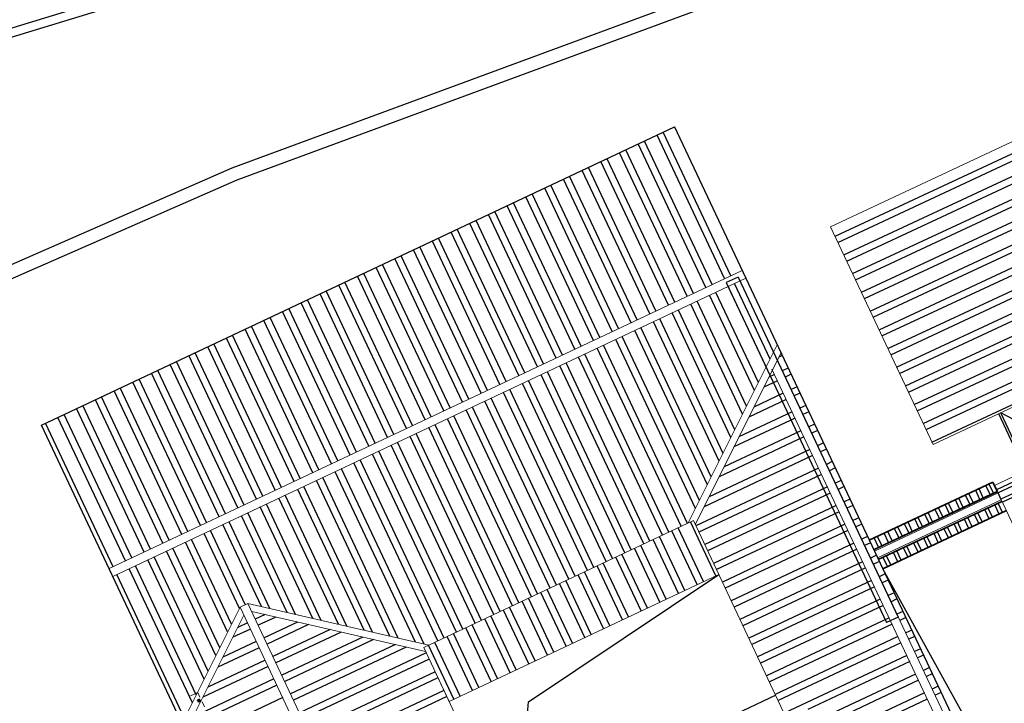
# Model space of a CAD drawing. Extents: x 592715 to 593842, y 3323186 to 3325505.
# Drawn here: x 593486 to 593509, y 3323865 to 3323881 of the extents above; entities that cross this region are included whole.
import ezdxf

# ---------------------------------------------------------------- set-up
doc = ezdxf.new("R2010")
doc.units = 0
doc.header["$LTSCALE"] = 1000
doc.header["$MEASUREMENT"] = 0
for name, color, linetype in [('0-基本线', 140, 'CONTINUOUS'), ('0-细实线', 72, 'CONTINUOUS'), ('1-填充线', 8, 'CONTINUOUS'), ('1w-填充线', 251, 'CONTINUOUS'), ('A.底图', 8, 'CONTINUOUS'), ('PUB_HATCH', 252, 'CONTINUOUS'), ('WALL', 255, 'CONTINUOUS')]:
    doc.layers.add(name, color=color, linetype=linetype)
for name, color, linetype, lineweight in [('0-梁架线', 2, 'CONTINUOUS', 20), ('000建筑分层', 7, 'CONTINUOUS', 25), ('A-平-屋外轮廓', 31, 'CONTINUOUS', 35), ('A-平-屋脊线', 143, 'CONTINUOUS', 15), ('HC-建筑轮廓', 6, 'CONTINUOUS', 25), ('HC-特细线', 8, 'CONTINUOUS', 5)]:
    doc.layers.add(name, color=color, linetype=linetype, lineweight=lineweight)

# ---------------------------------------------------------------- blocks, each defined once
blk = doc.blocks.new('A$Ce14c2c6b')
at = {"layer": 'PUB_HATCH', "ltscale": 100}
h = blk.add_hatch(dxfattribs=at)
h.set_pattern_fill('ANSI32', color=256, scale=100, angle=49.99999999999744)
h.set_pattern_definition([(94.99999999999741, (40771.16307119274, 9322.589364907937), (-474.4377249661957, -41.50792248355106), []), (94.99999999999741, (40915.47306768686, 9494.57132167695), (-474.4377249661957, -41.50792248355106), [])])
h.paths.add_polyline_path([(37525.20184125175, 14671.66711685341), (38017.29637729349, 9179.697806430318), (43535.21139538912, 9673.850568060736), (43042.62967568799, 15171.25704044208)])
h.paths.add_polyline_path([(38035.14538208106, 8980.495865877612), (38442.64108940138, 4432.682885197457), (43960.06892384251, 4932.272808787182), (43553.06040017679, 9474.648627507915)])
at = {"layer": '0-基本线', "ltscale": 100}
for p, q in [((35728.46830222386, 16781.44015173987), (36011.91831509507, 13651.04276613134)), ((35728.4683022239, 16781.44015173987), (36011.91831509509, 13651.04276613134)), ((35469.54856725184, 16757.76263780997), (35752.97765860501, 13627.59630762343)), ((35469.54856725065, 16757.76263781008), (35752.97765860496, 13627.59630762343)), ((35796.13443501782, 13631.50405073818), (35968.76153868338, 13647.13502301683)), ((36232.5483177663, 12877.78834362328, 8377.00000000003), (37673.53621078732, 13008.26635855471, 8377.00000000003)), ((36237.05725209473, 12827.99206352909, 8377.00000000003), (37678.04514511573, 12958.47007846052, 8377.00000000003))]:
    blk.add_line(p, q, dxfattribs=at)
at = {"layer": '0-梁架线', "ltscale": 100}
for p, q in [((36622.12219459443, 33030.3412013026), (44967.36698338851, 33792.76458440709)), ((44967.36698338851, 33792.76458440709), (46432.16608457973, 17759.53772288631)), ((41133.33447302361, 33442.48653847037), (42598.13357421495, 17409.25967694935)), ((41332.50499304263, 33460.68280059681), (42797.30409423397, 17427.45593907603)), ((37211.62431402698, 33084.19824344094), (39265.18820514386, 30917.23996339657)), ((37414.49337936794, 33102.73240547441), (39468.05727048482, 30935.77412542992)), ((31856.19280559379, 30240.3525285885), (39468.05727048493, 30935.77412542992)), ((39468.05727048482, 30935.77412542992), (39486.25353261149, 30736.60360541113)), ((27741.60077732611, 29663.60956944234), (39486.25353261126, 30736.6036054109)), ((37045.64982427617, 27275.00461774401), (39283.38446727053, 30718.06944337755)), ((37158.84342613591, 27155.56065310317), (39486.25353261149, 30736.60360541113)), ((32167.82135647333, 26829.36514559563), (37147.08435694648, 27284.27169876068)), ((37147.08435694648, 27284.27169876068), (35782.76629481647, 27159.62730319321)), ((37771.21614788911, 20452.72286211082), (37147.08435694648, 27284.27169876068)), ((37771.21614788911, 20452.72286211082), (37147.08435694648, 27284.27169876068)), ((36406.89808575968, 20328.07846654067), (35782.76629481647, 27159.62730319321)), ((35782.76629481647, 27159.62730319321), (36406.89808575898, 20328.07846654346)), ((32791.95314741445, 19997.81630894553), (37771.21614788911, 20452.72286211082)), ((36406.89808575898, 20328.07846654346), (37771.21614788911, 20452.72286211082)), ((37669.78161521857, 20443.45578109391), (40708.78089660623, 17236.6480044584)), ((37759.45707869968, 20581.43390776811), (40911.64996194707, 17255.18216649175)), ((46432.16608457973, 17759.53772288631), (38086.92129578565, 16997.11433978181)), ((40425.20702528961, 17562.19826912147), (30535.44253904124, 16658.6672297637)), ((40577.4120515893, 17375.27081901033), (30361.75457099041, 16441.96612464637)), ((38086.92129578565, 16997.11433978181), (30120.2521625659, 16268.58385755657)), ((36161.30715537647, 13664.56956911657), (15565.56570840807, 11799.6743308726)), ((36318.21807000628, 11931.65902183799), (36161.30715537647, 13664.56956911657))]:
    blk.add_line(p, q, dxfattribs=at)
at = {"layer": '0-梁架线', "ltscale": 100, "elevation": 8377.000000000007}
blk.add_lwpolyline([(37525.20184125175, 14671.66711685341), (43042.62967568799, 15171.25704044208), (43960.06892384251, 4932.27280878718), (38442.64108940138, 4432.682885197457)], close=True, dxfattribs=at)
at = {"layer": '0-细实线'}
for p, q in [((35717.67997993345, 16780.45358865953), (36001.12912107522, 13650.06583036017)), ((35480.33688954148, 16758.74920089031), (35763.76685262596, 13628.57324339461))]:
    blk.add_line(p, q, dxfattribs=at)
at = {"layer": '1-填充线', "ltscale": 100}
for p, q in [((32167.82135647286, 26829.36514559551), (35146.04274902884, 25444.96461550379)), ((32725.49881252561, 26880.31467955001), (33349.63060346858, 20048.76584290003)), ((35146.04274902884, 25444.96461550379), (36406.89808575898, 20328.07846654346))]:
    blk.add_line(p, q, dxfattribs=at)
at = {"layer": '1w-填充线', "linetype": 'Continuous'}
for p, q in [((35248.82840357028, 16614.72335853765), (35480.78420421766, 16635.72640274581)), ((35256.57725718652, 16529.08358898771), (35488.53339578857, 16550.08666379692)), ((35739.34379780959, 16659.13835691777), (35970.80571090986, 16680.09668078716)), ((35747.10383802268, 16573.49960028753), (35978.48797461035, 16594.45088167931)), ((35272.07495437807, 16357.80416086165), (35504.03176888888, 16378.80729687272)), ((35762.62390839338, 16402.22219799936), (35993.85249205655, 16423.15939444513)), ((35770.3839486065, 16316.58344136912), (36001.53475575705, 16337.51359533728)), ((35279.82380799437, 16272.16439131182), (35511.78096045982, 16293.16755792394)), ((35295.32150518583, 16100.88496318588), (35527.27933356006, 16121.88819099986)), ((35785.9040189771, 16145.30603908119), (36016.89927320322, 16166.22210810322)), ((35303.07035880213, 16015.24519363593), (35535.02852513097, 16036.24845205096)), ((35318.56805599364, 15843.96576550987), (35550.52689823124, 15864.96908512677)), ((35793.66405919023, 16059.66728245094), (36024.58153690372, 16080.57630899537)), ((35809.18412956086, 15888.3898801629), (36039.94605434992, 15909.28482176119)), ((35326.31690960989, 15758.32599596004), (35558.27608980212, 15779.32934617787)), ((35816.94416977395, 15802.75112353265), (36047.62831805041, 15823.63902265334)), ((35832.46424014462, 15631.47372124449), (36062.99283549661, 15652.34753541916)), ((35341.81460680137, 15587.04656783387), (35573.77446290239, 15608.04997925379)), ((35349.5634604177, 15501.40679828404), (35581.52365447333, 15522.41024030489)), ((35840.22428035774, 15545.83496461436), (36070.67509919711, 15566.70173631131)), ((35365.06115760913, 15330.12737015798), (35597.02202757358, 15351.13087338069)), ((35372.81001122546, 15244.48760060815), (35604.77121914446, 15265.4911344318)), ((35855.74435072832, 15374.5575623262), (36086.03961664322, 15395.41024907713)), ((35863.50439094144, 15288.91880569595), (36093.72188034374, 15309.76444996928)), ((35388.30770841692, 15073.20817248209), (35620.26959224473, 15094.21176750783)), ((35396.05656203322, 14987.56840293226), (35628.01878381567, 15008.57202855893)), ((35879.0244613121, 15117.64140340802), (36109.08639778991, 15138.47296273522)), ((35886.7845015252, 15032.00264677778), (36116.76866149041, 15052.82716362737)), ((35411.55425922468, 14816.2889748062), (35643.51715691594, 14837.29266163474)), ((35419.30311284098, 14730.64920525637), (35651.26634848682, 14751.65292268584)), ((35902.30457189583, 14860.72524448973), (36132.13317893661, 14881.53567639319)), ((35910.06461210895, 14775.08648785949), (36139.8154426371, 14795.88987728534)), ((35434.80081003244, 14559.3697771302), (35666.7647215871, 14580.37355576176)), ((35925.58468247956, 14603.80908557132), (36155.17996008325, 14624.59839005116)), ((35933.34472269268, 14518.1703289412), (36162.86222378377, 14538.95259094331)), ((35442.54966364877, 14473.73000758037), (35674.51391315801, 14494.73381681286)), ((35458.04736084022, 14302.45057945431), (35690.01228625825, 14323.45444988867)), ((35948.86479306329, 14346.89292665303), (36178.22674122991, 14367.66110370914)), ((35956.62483327644, 14261.25417002279), (36185.90900493047, 14282.01530460129)), ((35465.7962144565, 14216.81080990448), (35697.76147782916, 14237.81471093977)), ((35481.29391164798, 14045.53138177842), (35713.2598509294, 14066.53534401581)), ((35972.14490364707, 14089.97676773486), (36201.27352237661, 14110.72381736722)), ((35489.04276526431, 13959.89161222859), (35721.00904250034, 13980.89560506691)), ((35979.90494386017, 14004.33801110461), (36208.99097247884, 14025.08120430401)), ((35995.42501423074, 13833.06060881657), (36224.49982449654, 13853.80278622091)), ((35504.54046245577, 13788.61218410253), (35736.50741560059, 13809.61623814271)), ((35512.28931607204, 13702.97241455258), (35744.2566071715, 13723.97649919381)), ((36003.18505444389, 13747.42185218632), (36232.25425552961, 13768.16352169274))]:
    blk.add_line(p, q, dxfattribs=at)
at = {"layer": 'A-平-屋外轮廓'}
for p, q in [((35960.41723147056, 16802.65125796897), (36243.88598653465, 13672.04688521149)), ((35237.59963800426, 16736.55153158098), (35521.00998716654, 13606.59218854352)), ((36011.91831509669, 13651.04276613146), (36243.88598653465, 13672.04688521149))]:
    blk.add_line(p, q, dxfattribs=at)
at = {"layer": 'A-平-屋脊线'}
for p, q in [((35685.31501273128, 16777.49389938801), (35968.76153868338, 13647.13502301695)), ((35512.70185674365, 16761.70889016183), (35796.13443501783, 13631.50405073829))]:
    blk.add_line(p, q, dxfattribs=at)
at = {"layer": 'HC-建筑轮廓', "ltscale": 2}
for p, q in [((36104.278842548, 32983.03091977222), (44967.36052285004, 33792.76399417233)), ((44967.36052285004, 33792.76399417233), (46432.19250515811, 17759.31983684818)), ((46432.19250515811, 17759.31983684818), (24871.99017364718, 15789.57505187741))]:
    blk.add_line(p, q, dxfattribs=at)
at = {"layer": 'HC-特细线'}
for p, q in [((37953.57481596719, 32523.93182649766), (37937.34265238496, 32703.19843483868)), ((37595.04159928889, 32491.46749933192), (37714.55267151883, 32502.28894172085)), ((37834.06374374482, 32513.11038410955), (37953.57481596719, 32523.93182649766))]:
    blk.add_line(p, q, dxfattribs=at)
at = {"layer": 'HC-特细线', "linetype": 'Continuous'}
for p, q in [((37756.16585022268, 32536.17995731428), (37733.22847651735, 32573.26233809639)), ((37740.95247008591, 32526.7696935141), (37736.83562397954, 32533.42531402665)), ((37743.12483454862, 32524.95790423604), (37740.95252552808, 32526.76948183076)), ((37759.80258513026, 32584.70610150299), (37743.14634733235, 32591.23064682167)), ((37744.59144833676, 32575.29525594681), (37743.14858935167, 32591.23006557696)), ((37763.41182554626, 32544.86879162118), (37744.591297755, 32575.29555220157)), ((37756.71185128842, 32577.16421795764), (37748.02432909385, 32584.40909905534)), ((37761.96668762874, 32560.80728555284), (37752.55642457479, 32576.02066448238)), ((37769.212848931, 32569.49272136553), (37752.55661113308, 32576.01726668421)), ((37764.85465664772, 32528.93383979844), (37756.16590566642, 32536.17974563176)), ((37767.05056063079, 32593.39415230555), (37758.72206838583, 32596.65657121118)), ((37794.55998742951, 32555.72177221393), (37759.80498350432, 32584.70539554709)), ((37779.34660729231, 32546.31150841422), (37761.96910532971, 32560.80332008086)), ((37772.10063196995, 32537.62267410604), (37763.41188098865, 32544.86857993936)), ((37769.0182788407, 32527.30249382427), (37764.85459170242, 32528.93348431308)), ((37801.80596275249, 32564.4106065213), (37767.05095882729, 32593.39422985446)), ((37792.92049330217, 32529.46678230318), (37772.10056674856, 32537.62231874419)), ((37787.31176105957, 32547.03676440031), (37777.90149800562, 32562.25014332985)), ((37796.00078134609, 32539.78739058226), (37779.34454354818, 32546.31193590094)), ((37792.181838025, 32542.97345820791), (37783.49308704369, 32550.21936404123)), ((37802.35711232712, 32586.0483057946), (37786.60860658417, 32599.1816306964)), ((37806.91113085794, 32535.7541196763), (37794.56001512239, 32555.72191471129)), ((37804.74684238061, 32559.65633411752), (37801.80599068591, 32564.4107486275))]:
    blk.add_line(p, q, dxfattribs=at)
at = {"layer": 'PUB_HATCH', "linetype": 'Continuous', "ltscale": 100}
for p, q in [((41341.2310865738, 33365.16974553966), (44976.09307691955, 33697.2515293496)), ((37498.49135072483, 33014.0962055847), (41142.06056655466, 33346.97348341299)), ((41370.117646461, 33048.98661329551), (45004.97963680711, 33381.06839710544)), ((41384.56093576259, 32890.89494474453), (45019.42292610859, 33222.97672855447)), ((37174.06626073259, 30726.19460670627), (36960.73264926026, 33061.27672625543)), ((37490.24939297635, 30755.08116659359), (37284.48486930203, 33007.31444926024)), ((37776.55534595693, 32720.67797815253), (41170.9471264421, 33030.79035116895)), ((37915.58743365307, 32573.96876938222), (41185.39041574358, 32872.69868261786)), ((41413.44749565015, 32574.71181250038), (45048.30948599603, 32906.79359631031)), ((37648.34106152772, 30769.5244558953), (37460.90373688324, 32821.15402468573)), ((41427.89078495174, 32416.6201439494), (45062.7527752975, 32748.70192775934)), ((37964.52419377148, 30798.41101578251), (37813.74124343781, 32448.83341676788)), ((38193.65142888529, 32280.55054194992), (41214.27697563102, 32556.51555037382)), ((41456.77734483895, 32100.43701170525), (45091.63933518506, 32432.51879551529)), ((38122.61586232285, 30812.85430508421), (37990.160111019, 32262.67299219337)), ((38332.68351658143, 32133.84133317973), (41228.72026493272, 32398.42388182285)), ((41471.22063414066, 31942.34534315427), (45106.08262448653, 32274.4271269642)), ((38610.74751181342, 31840.42310574744), (41257.60682482005, 32082.24074957869)), ((41500.1071940281, 31626.16221091012), (45134.96918437397, 31958.24399472016)), ((38438.79899456661, 30841.74086497154), (38342.99761757357, 31890.35238427576)), ((38749.77959950955, 31693.71389697713), (41272.05011412164, 31924.14908102772)), ((41514.55048332969, 31468.07054235914), (45149.41247367545, 31800.15232616907)), ((38596.89066311799, 30856.18415427313), (38519.41648515477, 31704.19195970113)), ((39027.84359474177, 31400.29566954484), (41300.93667400896, 31607.96594878356)), ((38913.07379536175, 30885.07071416045), (38872.25399170935, 31331.8713517834)), ((39166.87568243791, 31253.58646077465), (41315.37996331067, 31449.87428023259)), ((41543.43704321701, 31151.88741011498), (45178.299033563, 31483.96919392503)), ((41557.88033251872, 30993.79574156401), (45192.74232286448, 31325.87752537394)), ((39071.16546391311, 30899.51400346216), (39048.67285929053, 31145.71092720889)), ((39444.9396776699, 30960.16823334235), (41344.26652319811, 31133.69114798843)), ((39480.09899848851, 30803.96918594663), (41358.70981249958, 30975.59947943746)), ((41586.76689240604, 30677.61260931985), (45221.62888275192, 31009.6943931299)), ((41601.21018170763, 30519.52094076888), (45236.07217205351, 30851.60272457893)), ((38133.50340623176, 28948.81809477834), (37982.7204558981, 30599.24049576349)), ((38273.2678757533, 29163.86509795615), (38140.81212444946, 30613.68378506519)), ((38552.79663368624, 29593.95882564853), (38456.99525669322, 30642.57034495263)), ((38692.56110320779, 29809.00582882634), (38615.0869252446, 30657.01363425411)), ((38972.08986114075, 30239.09955651872), (38931.27005748836, 30685.90019414143)), ((39111.85433066229, 30454.14655969653), (39089.36172603972, 30700.34348344314)), ((39312.89755404915, 30469.87141088152), (41387.59637238702, 30659.4163471933)), ((35904.7787406756, 27170.77438684495), (35611.34645192244, 30382.59124981868)), ((36062.87040922698, 27185.21767614654), (35769.43812047381, 30397.03453912027)), ((36379.05354147073, 27214.10423603398), (36085.62125271757, 30425.9210990076)), ((36537.14521002211, 27228.54752533557), (36243.71292126893, 30440.3643883093)), ((36853.32834226586, 27257.43408522289), (36559.8960535127, 30469.25094819651)), ((37011.42001081723, 27271.87737452448), (36717.98772206407, 30483.69423749822)), ((37294.91695132276, 27658.53663303796), (37034.17085430783, 30512.58079738554)), ((37434.6814208443, 27873.58363621577), (37192.26252285919, 30527.02408668725)), ((37714.21017877726, 28303.67736390815), (37508.44565510296, 30555.91064657469)), ((37853.9746482988, 28518.72436708596), (37666.53732365434, 30570.35393587616)), ((39202.75204495632, 30300.39728254988), (41402.03966168861, 30501.32467864233)), ((41630.09674159496, 30203.33780852461), (45264.95873194095, 30535.41959233466)), ((41644.54003089678, 30045.24613997375), (45279.40202124254, 30377.3279237838)), ((38982.46116949897, 29961.44924549374), (41430.92622157605, 30185.14154639805)), ((38872.31566040625, 29791.9751171621), (41445.36951087753, 30027.0498778472)), ((41673.42659078399, 29729.06300772948), (45308.28858112986, 30061.14479153953)), ((38652.02478494891, 29453.02708010608), (41474.25607076508, 29710.86674560292)), ((41687.86988008558, 29570.97133917862), (45322.73187043145, 29903.05312298867)), ((38541.87927585607, 29283.55295177444), (41488.69936006656, 29552.77507705207)), ((41716.75643997279, 29254.78820693435), (45351.61843031878, 29586.8699907444)), ((38321.58840039861, 28944.60491471831), (41517.58591995388, 29236.59194480779)), ((41731.19972927461, 29096.69653838337), (45366.06171962037, 29428.77832219342)), ((38211.44289130578, 28775.13078638667), (41532.02920925536, 29078.50027625682)), ((41760.08628916182, 28780.51340613933), (45394.94827950769, 29112.59518994926)), ((41774.52957846352, 28622.42173758824), (45409.3915688094, 28954.50352139829)), ((37881.0065067556, 28266.70862099901), (41575.3590584445, 28604.22547546169)), ((37991.15201584843, 28436.18274933065), (41560.91576914291, 28762.31714401266)), ((41803.41613835073, 28306.2386053442), (45438.27812869684, 28638.32038915413)), ((41817.85942765255, 28148.14693679311), (45452.72141799831, 28480.22872060316)), ((37550.57012220554, 27758.28645561123), (41618.6889076333, 28129.95067466656)), ((37660.71563129837, 27927.76058394299), (41604.24561833183, 28288.04234321753)), ((41846.74598753988, 27831.96380454907), (45481.60797788564, 28164.045588359)), ((41861.18927684147, 27673.87213599798), (45496.05126718734, 28005.95391980803)), ((37220.13373765512, 27249.86429022357), (41662.01875682245, 27655.67587387143)), ((37330.27924674808, 27419.33841855521), (41647.57546752086, 27813.7675424224)), ((41890.07583672891, 27357.68900375394), (45524.93782707478, 27689.77078756387)), ((41904.5191260305, 27199.59733520285), (45539.38111637626, 27531.6791190129)), ((37179.69303828047, 26927.34740446042), (41690.90531670977, 27339.49274162727)), ((41933.40568591782, 26883.41420295881), (45568.2676762637, 27215.49598676874)), ((35793.91666781495, 27037.57885318284), (37158.23472994508, 27162.22324874985)), ((35808.35995711666, 26879.48718463175), (37172.67801924678, 27004.13158019877)), ((37194.13632758218, 26769.25573590945), (41705.34860601136, 27181.4010730763)), ((41947.84897521941, 26725.32253440772), (45582.71096556529, 27057.40431821777)), ((37223.0228874695, 26453.07260366529), (41734.23516589892, 26865.21794083226)), ((41976.73553510685, 26409.13940216368), (45611.59752545273, 26741.22118597361)), ((35837.24651700386, 26563.3040523876), (37201.56457913399, 26687.94844795461)), ((35851.68980630557, 26405.21238383651), (37216.00786843558, 26529.85677940352)), ((37237.46617677109, 26294.98093511432), (41748.6784552004, 26707.12627228117)), ((41991.17882440845, 26251.04773361271), (45626.0408147542, 26583.12951742264)), ((37266.35273665853, 25978.79780287016), (41777.56501508772, 26390.94314003712)), ((35880.57636619289, 26089.02925159247), (37244.89442832302, 26213.67364715948)), ((37280.79602596012, 25820.70613431919), (41792.00830438943, 26232.85147148604)), ((42020.06538429577, 25934.86460136855), (45654.92737464176, 26266.94638517848)), ((42034.50867359736, 25776.77293281758), (45669.37066394323, 26108.85471662751)), ((35895.01965549449, 25930.93758304138), (37259.33771762461, 26055.58197860839)), ((37309.68258584756, 25504.52300207503), (41820.89486427687, 25916.66833924199)), ((35923.90621538192, 25614.75445079734), (37288.22427751194, 25739.39884636435)), ((37324.12587514904, 25346.43133352406), (41835.33815357834, 25758.57667069091)), ((42063.3952334848, 25460.58980057342), (45698.25722383067, 25792.67158438335)), ((42077.83852278651, 25302.49813202245), (45712.70051313215, 25634.57991583238)), ((35938.34950468352, 25456.66278224625), (37302.66756681353, 25581.30717781326)), ((37353.01243503648, 25030.2482012799), (41864.22471346566, 25442.39353844686)), ((35967.23606457084, 25140.47965000221), (37331.55412670097, 25265.12404556922)), ((37367.45572433807, 24872.15653272893), (41878.66800276737, 25284.30186989577)), ((42106.72508267371, 24986.31499977829), (45741.58707301971, 25318.39678358822)), ((42121.16837197531, 24828.22333122732), (45756.0303623213, 25160.30511503725)), ((35981.67935387255, 24982.38798145112), (37345.99741600256, 25107.03237701813)), ((37396.34228422539, 24555.97340048477), (41907.55456265481, 24968.11873765173)), ((36010.56591375987, 24666.20484920708), (37374.88397588988, 24790.84924477409)), ((37410.78557352698, 24397.8817319338), (41921.99785195629, 24810.02706910064)), ((42150.05493186275, 24512.04019898316), (45784.91692220862, 24844.12198279309)), ((36025.00920306146, 24508.11318065599), (37389.32726519159, 24632.75757622311)), ((37439.67213341442, 24081.69859968964), (41950.88441184373, 24493.8439368566)), ((42164.49822116445, 24353.94853043219), (45799.36021151021, 24686.03031424212)), ((36053.89576294878, 24191.93004841194), (37418.21382507903, 24316.57444397907)), ((37454.11542271613, 23923.60693113867), (41965.32770114543, 24335.75226830563)), ((42193.38478105166, 24037.76539818803), (45828.24677139765, 24369.84718199796)), ((36068.33905225049, 24033.83837986086), (37432.6571143805, 24158.48277542798)), ((37483.00198260334, 23607.42379889451), (41994.21426103276, 24019.56913606147)), ((42207.82807035348, 23879.67372963706), (45842.69006069924, 24211.75551344699)), ((36097.22561213782, 23717.65524761681), (37461.54367426806, 23842.29964318394)), ((37497.44527190505, 23449.33213034354), (42008.65755033423, 23861.4774675105)), ((42236.71463024081, 23563.4905973929), (45871.57662058657, 23895.57238120283)), ((36111.66890143952, 23559.56357906573), (37475.98696356954, 23684.20797463285)), ((42251.1579195424, 23405.39892884193), (45886.01990988816, 23737.48071265186)), ((36140.55546132673, 23243.38044682168), (37504.87352345698, 23368.02484238881)), ((37526.33183179249, 23133.14899809938), (42037.5441102219, 23545.29433526634)), ((37540.77512109408, 22975.05732954841), (42051.98739952338, 23387.20266671537)), ((42280.04447942949, 23089.21579659777), (45914.9064697756, 23421.29758040782)), ((36154.99875062844, 23085.28877827059), (37519.31681275845, 23209.93317383772)), ((42294.48776873131, 22931.12412804679), (45929.34975907707, 23263.20591185673)), ((36183.88531051576, 22769.10564602655), (37548.20337264601, 22893.75004159368)), ((37569.66168098117, 22658.87419730425), (42080.87395941059, 23071.01953447121)), ((37584.10497028288, 22500.78252875328), (42095.31724871206, 22912.92786592024)), ((42323.37432861864, 22614.94099580264), (45958.23631896439, 22947.02277961269)), ((36198.32859981747, 22611.01397747546), (37562.64666194748, 22735.65837304259)), ((42337.81761792023, 22456.84932725166), (45972.67960826599, 22788.9311110616)), ((37612.99153017031, 22184.59939650923), (42124.20380859973, 22596.74473367608)), ((37627.43481947191, 22026.50772795815), (42138.64709790121, 22438.65306512511)), ((42366.70417780755, 22140.66619500751), (46001.56616815354, 22472.74797881756)), ((36227.21515970479, 22294.83084523142), (37591.53322183492, 22419.47524079855)), ((36241.6584490065, 22136.73917668033), (37605.97651113651, 22261.38357224746)), ((42381.14746710937, 21982.57452645642), (46016.00945745502, 22314.65631026635)), ((37656.32137935911, 21710.32459571399), (42167.53365778853, 22122.46993288095)), ((42410.03402699658, 21666.39139421238), (46044.89601734234, 21998.47317802242)), ((36270.54500889371, 21820.55604443629), (37634.86307102395, 21945.20044000342)), ((36284.98829819541, 21662.4643758852), (37649.30636032543, 21787.10877145233)), ((37670.76466866094, 21552.2329271629), (42181.97694709001, 21964.37826432986)), ((42424.47731629817, 21508.29972566129), (46059.33930664405, 21840.38150947134)), ((37699.65122854826, 21236.04979491897), (42210.86350697768, 21648.19513208582)), ((36313.87485808274, 21346.28124364128), (37678.19292021298, 21470.92563920829)), ((36328.31814738445, 21188.18957509019), (37692.63620951457, 21312.8339706572)), ((37714.09451784985, 21077.95812636777), (42225.30679627915, 21490.10346353473)), ((42453.36387618561, 21192.11659341725), (46088.22586653149, 21524.19837722729)), ((42467.80716548732, 21034.02492486616), (46102.66915583296, 21366.10670867621)), ((37742.98107773717, 20761.77499412384), (42254.19335616648, 21173.92033129069)), ((36357.20470727165, 20872.00644284615), (37721.5227694019, 20996.65083841316)), ((37757.42436703888, 20603.68332557264), (42268.6366454683, 21015.8286627396)), ((42496.69372537453, 20717.84179262212), (46131.5557157204, 21049.92357643205)), ((42511.13701467612, 20559.75012407103), (46145.99900502199, 20891.83190788107)), ((36371.64799657336, 20713.91477429506), (37735.96605870349, 20838.55916986207)), ((38017.95405287517, 20308.66315981164), (42297.52320535562, 20699.64553049544)), ((36400.53455646068, 20397.73164205102), (37764.85261859081, 20522.37603761803)), ((37445.1386901397, 17289.93857638969), (37161.27700096463, 20396.99868868559)), ((37761.32182238346, 17318.82513627701), (37477.4601332084, 20425.88524857291)), ((37919.41349093482, 17333.2684255786), (37635.55180175976, 20440.32853787462)), ((38156.9861405713, 20161.95395104145), (42311.9664946571, 20541.55386194447)), ((42540.02357456367, 20243.56699182699), (46174.88556490943, 20575.64877563692)), ((42554.46686386527, 20085.4753232759), (46189.32885421091, 20417.55710708594)), ((34915.67301761267, 17058.84604114317), (34631.81132843762, 20165.90615343908)), ((35073.76468616404, 17073.28933044488), (34789.90299698899, 20180.34944274067)), ((35389.9478184078, 17102.1758903322), (35106.08612923275, 20209.23600262799)), ((35548.03948695917, 17116.6191796338), (35264.17779778411, 20223.6792919297)), ((35864.22261920293, 17145.50573952112), (35580.36093002788, 20252.56585181702)), ((36022.3142877543, 17159.94902882283), (35738.45259857925, 20267.00914111861)), ((36338.49741999806, 17188.83558871015), (36054.63573082301, 20295.89570100594)), ((36496.58908854943, 17203.27887801174), (36212.72739937437, 20310.33899030765)), ((36812.77222079319, 17232.16543789906), (36528.91053161814, 20339.22555019497)), ((36970.86388934456, 17246.60872720066), (36687.0022001695, 20353.66883949668)), ((37287.04702158833, 17275.4952870881), (37003.18533241326, 20382.555399384)), ((38435.05013580341, 19868.53572360915), (42340.85305454442, 20225.37072970031)), ((33176.66548298351, 16899.96993368899), (32892.80379380846, 20007.03004598478)), ((33492.84861522727, 16928.85649357631), (33208.98692605222, 20035.9166058721)), ((33650.94028377865, 16943.2997828779), (33367.0785946036, 20050.35989517369)), ((33967.12341602241, 16972.18634276523), (33683.26172684736, 20079.24645506102)), ((34125.21508457378, 16986.62963206694), (33841.35339539873, 20093.68974436272)), ((34441.39821681754, 17015.51619195426), (34157.53652764249, 20122.57630425005)), ((34599.48988536891, 17029.95948125585), (34315.62819619385, 20137.01959355175)), ((38235.59662317859, 17362.15498546604), (37984.42112574178, 20111.44239913567)), ((38574.08222349954, 19721.82651483885), (42355.29634384625, 20067.27906114934)), ((42583.35342375247, 19769.29219103185), (46218.21541409846, 20101.37397484179)), ((42597.79671305406, 19611.20052248077), (46232.65870340005, 19943.28230629081)), ((38393.68829172995, 17376.59827476763), (38160.83999332298, 19925.28197456105)), ((38852.14621873177, 19428.40828740667), (42384.18290373357, 19751.09592890518)), ((38709.87142397372, 17405.48483465496), (38513.67749987754, 19552.96136664355)), ((38991.1783064279, 19281.69907863636), (42398.62619303504, 19593.00426035421)), ((42626.68327294162, 19295.01739023672), (46261.54526328738, 19627.09917404666)), ((33018.57381443215, 16885.52664438728), (32783.10002098911, 19462.94818099577)), ((38867.96309252508, 17419.92812395666), (38690.09636745875, 19366.8009420688)), ((39269.24230166001, 18988.28085120406), (42427.5127529226, 19276.82112811017)), ((42641.12656224321, 19136.92572168563), (46275.98855258885, 19469.00750549568)), ((32702.39068218839, 16856.64008449984), (32496.9003383962, 19105.8722810467)), ((39408.27438935614, 18841.57164243376), (42441.95604222419, 19118.72945955908)), ((42670.01312213042, 18820.74258944159), (46304.87511247641, 19152.82437325153)), ((32544.29901363701, 16842.19679519837), (32353.80040438359, 18927.33421539504)), ((39184.14622476885, 17448.81468384399), (39042.93387401331, 18994.48033415119)), ((39342.23789332022, 17463.25797314558), (39219.3527415945, 18808.31990957668)), ((42684.45641143213, 18662.6509208905), (46319.318401778, 18994.73270470055)), ((39686.33838458802, 18548.15341500146), (42470.84260211152, 18802.54632731504)), ((39825.37047228415, 18401.44420623127), (42485.28589141299, 18644.45465876395)), ((42713.34297131957, 18346.46778864646), (46348.20496166532, 18678.5495724564)), ((32070.02421284189, 16798.86694600934), (31924.50078777806, 18391.72024979442)), ((32228.11588139325, 16813.31023531104), (32067.60072179067, 18570.25831544597)), ((39658.42102556398, 17492.14453303302), (39572.19024814908, 18435.99930165894)), ((42727.78626062116, 18188.37612009549), (46362.64825096691, 18520.45790390542)), ((39816.51269411534, 17506.58782233461), (39748.60911573027, 18249.83887708443)), ((40103.43446751637, 18108.02597879898), (42514.17245130055, 18328.27152651991)), ((40242.46655521251, 17961.31677002867), (42528.61574060214, 18170.17985796882)), ((42756.67282050836, 17872.19298785133), (46391.53481085447, 18204.27477166126)), ((42771.11610981019, 17714.10131930036), (46405.97810015595, 18046.18310311029)), ((40132.69582635911, 17535.47438222193), (40101.44662228484, 17877.5182691667)), ((40290.78749491048, 17549.91767152352), (40277.86548986603, 17691.35784459219)), ((40520.5305504445, 17667.89854259649), (42557.50230048946, 17853.99672572478)), ((40659.56263814063, 17521.18933382619), (42571.94558979094, 17695.90505717369)), ((38899.80655124663, 17071.37971392355), (38886.15935465168, 17220.75760393776)), ((39215.9896834904, 17100.26627381088), (39202.34248689545, 17249.64416382508)), ((39374.08135204176, 17114.70956311258), (39360.43415544682, 17264.08745312667)), ((39690.26448428552, 17143.59612299991), (39676.61728769058, 17292.974013014)), ((39848.3561528369, 17158.0394123015), (39834.70895624194, 17307.41730231571)), ((40164.53928508066, 17186.92597218882), (40150.89208848571, 17336.30386220303)), ((40322.63095363203, 17201.36926149053), (40308.98375703708, 17350.74715150462)), ((40638.81408587578, 17230.25582137785), (40630.70299642061, 17319.03723667446)), ((36528.44484538521, 16854.59585671686), (36514.78535067603, 17004.10835799284)), ((36844.62548261174, 16883.5097262722), (36830.96848291979, 17032.99491788016)), ((37002.71590365369, 16897.96667041676), (36989.06015147116, 17047.43820718187)), ((37318.89654088023, 16926.8805399721), (37305.24328371492, 17076.32476706919)), ((37476.98696192217, 16941.33748411667), (37463.3349522663, 17090.76805637078)), ((37793.1675991487, 16970.25135367212), (37779.51808451005, 17119.65461625811)), ((37951.25802019065, 16984.70829781657), (37937.60975306142, 17134.09790555981)), ((38267.44008190013, 17013.60657543293), (38253.79288530519, 17162.98446544714)), ((38425.5317504515, 17028.04986473464), (38411.88455385655, 17177.42775474873)), ((38741.71488269526, 17056.93642462208), (38728.06768610032, 17206.31431463617)), ((33998.99913300086, 16623.28484407265), (33985.31967814901, 16773.01582274633)), ((34157.0895540428, 16637.74178821722), (34143.41134670038, 16787.45911204792)), ((34473.27019126934, 16666.65565777267), (34459.59447894415, 16816.34567193524)), ((34631.36061231128, 16681.11260191712), (34617.68614749551, 16830.78896123695)), ((34947.54124953783, 16710.02647147246), (34933.86927973927, 16859.67552112427)), ((35105.63167057977, 16724.48341561703), (35091.96094829065, 16874.11881042586)), ((35421.81230780631, 16753.39728517237), (35408.1440805344, 16903.0053703133)), ((35579.90272884825, 16767.85422931693), (35566.23574908577, 16917.44865961489)), ((35896.08336607478, 16796.76809887239), (35882.41888132953, 16946.33521950222)), ((36054.17378711674, 16811.22504301684), (36040.51054988091, 16960.77850880381)), ((36370.35442434326, 16840.13891257229), (36356.69368212467, 16989.66506869113)), ((32101.91489992695, 16449.80158927292), (32088.2204749685, 16599.69642599032)), ((32260.00532096888, 16464.25853341748), (32246.31214351986, 16614.13971529203)), ((32576.18595819543, 16493.17240297282), (32562.49527576362, 16643.02627517935)), ((32734.27637923737, 16507.62934711738), (32720.58694431499, 16657.46956448094)), ((33050.45701646391, 16536.54321667273), (33036.77007655875, 16686.35612436838)), ((33208.54743750585, 16551.00016081729), (33194.86174511012, 16700.79941366997)), ((33524.72807473238, 16579.91403037286), (33511.04487735388, 16729.68597355741)), ((33682.81849577434, 16594.37097451719), (33669.13654590525, 16744.129262859)), ((35823.33586669948, 12629.87600871304), (35733.15718013063, 13625.80161059718)), ((35902.38749549459, 12637.03394505125), (35812.20880892574, 13632.9595469354)), ((36060.4906506482, 12651.34980845219), (35970.31196407935, 13647.27541033621)), ((36139.54227944331, 12658.50774479029), (36049.36359287446, 13654.43334667454))]:
    blk.add_line(p, q, dxfattribs=at)
at = {"layer": 'PUB_HATCH', "ltscale": 100}
for p, q in [((17225.48815357679, 13921.19709645817, -7568.999999999999), (35237.59963800426, 16736.55153158098, -7568.999999999999)), ((36655.56754948851, 12021.18710363051), (37677.99846394059, 12958.46585159143))]:
    blk.add_line(p, q, dxfattribs=at)
at = {"layer": 'WALL'}
for p, q in [((42656.77724443964, 17866.49147805583), (34042.65225361981, 17079.50314108166)), ((42684.07163762949, 17567.73569802742), (42656.77724443964, 17866.49147805583)), ((42684.07163762949, 17567.73569802742), (34069.94664680967, 16780.74736105325)), ((34069.94664680967, 16780.74736105325), (34042.65225361981, 17079.50314108166))]:
    blk.add_line(p, q, dxfattribs=at)

msp = doc.modelspace()

# ---------------------------------------------------------------- linework, layer by layer
at = {"layer": 'A.底图', "linetype": 'Continuous', "ltscale": 0.001, "flags": 128}
for points in [[(593405.858256756, 3323868.438535424), (593405.858256756, 3323868.438535424), (593426.0503413336, 3323870.480177025), (593434.4255943174, 3323871.359534578), (593440.7946677533, 3323872.231178139), (593446.6955270991, 3323872.860446005), (593459.138037336, 3323874.650834571), (593467.6194187086, 3323875.967528203), (593478.027994135, 3323878.030729977), (593482.3945411436, 3323879.127062741), (593487.7844094151, 3323880.768678729), (593489.1233511971, 3323881.251312555), (593494.1169886488, 3323882.90901489), (593505.160504107, 3323887.163988747), (593510.9612026818, 3323888.988194754), (593516.8222248013, 3323889.962332163), (593536.0077940332, 3323891.122978326)], [(593419.1564453143, 3323864.342392357), (593443.5202925542, 3323867.130007409), (593451.5461436395, 3323868.649312301), (593458.5372679001, 3323870.040568775), (593482.0165279425, 3323873.556768408), (593484.1544151513, 3323874.217403913), (593490.8523803928, 3323877.149340481), (593502.6405895903, 3323881.507279301), (593514.0544969088, 3323884.662103081), (593522.1414773846, 3323885.242072839)], [(593419.1905476364, 3323864.04433694), (593443.5653036464, 3323866.83320013), (593451.6033210162, 3323868.354808116), (593458.5887896264, 3323869.744939099), (593482.0834104236, 3323873.263439123), (593484.2591844304, 3323873.93578215), (593490.9646389013, 3323876.870997019), (593502.7327280667, 3323881.221497739), (593514.1056891497, 3323884.36500391), (593522.1629372123, 3323884.942841364)], [(593425.4598255234, 3323864.761642923), (593443.565303646, 3323866.83320013), (593451.6033210162, 3323868.354808116), (593458.5887896259, 3323869.744939099), (593482.0834104236, 3323873.263439123), (593484.2591844302, 3323873.935782151), (593490.9646389011, 3323876.87099702), (593502.7327280667, 3323881.221497739), (593514.1056891492, 3323884.36500391)]]:
    msp.add_lwpolyline(points, dxfattribs=at)
at = {"layer": 'A.底图', "linetype": 'Continuous', "flags": 128}
msp.add_lwpolyline([(593357.4841738946, 3323867.862027409), (593357.454664166, 3323868.512011633), (593374.8365206535, 3323868.307013699), (593386.9746445253, 3323867.57045929), (593399.0595916484, 3323867.934856641), (593404.4141711759, 3323868.482008364), (593405.8309101522, 3323868.636790126), (593426.0298393756, 3323870.679123795), (593434.4015871497, 3323871.55811332), (593440.770499344, 3323872.429734814), (593446.6706722676, 3323873.05892948), (593459.1084530734, 3323874.848637514), (593467.5846190257, 3323876.164521477), (593477.9841708686, 3323878.225934585), (593482.3410204345, 3323879.319832559), (593487.7261374168, 3323880.960001426)], dxfattribs=at)

# ---------------------------------------------------------------- block references
at = {"layer": '000建筑分层', "linetype": 'ByBlock', "xscale": 0.001, "yscale": 0.001, "zscale": 0.001, "rotation": 110.0061441260649}
msp.add_blockref('A$Ce14c2c6b', (593533.6062531272, 3323840.53649243, -8.377000000000008), dxfattribs=at)

doc.saveas('drawing.dxf')
